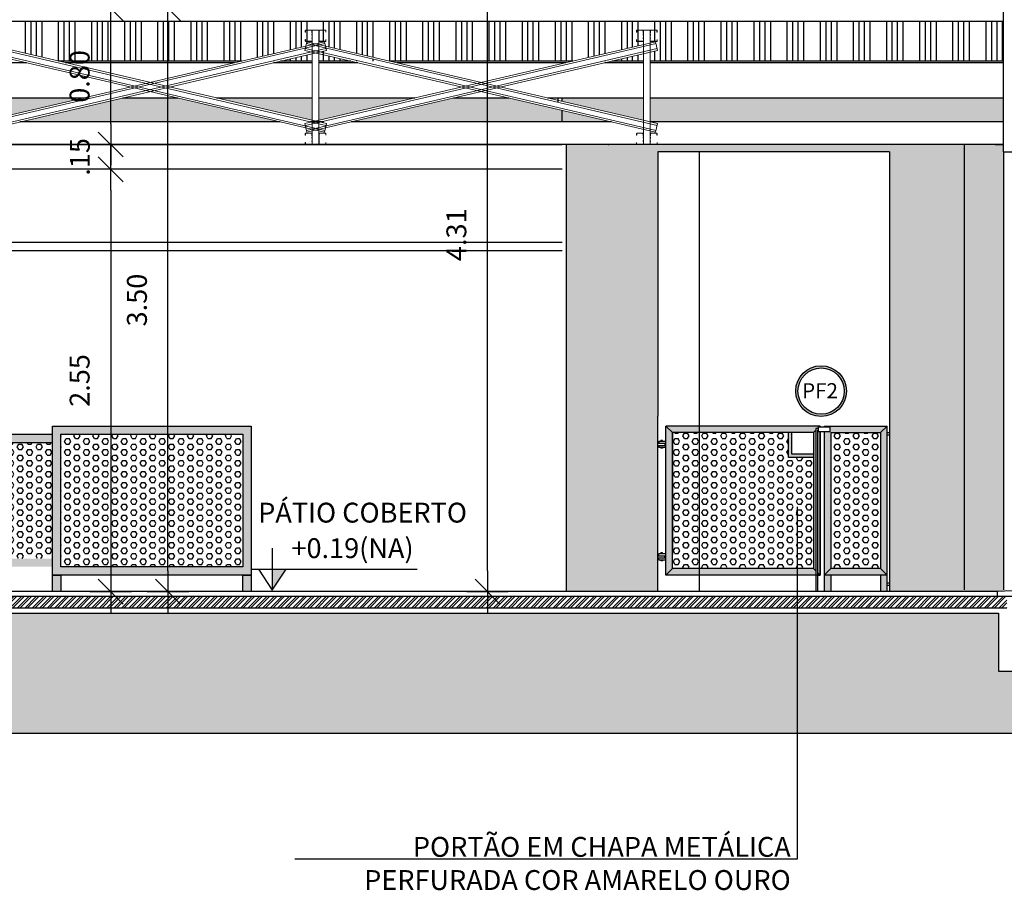
# Model space of a CAD drawing. Extents: x 139 to 437, y -632 to -553.
# Drawn here: x 406 to 412, y -566 to -561 of the extents above; entities that cross this region are included whole.
import ezdxf

# ---------------------------------------------------------------- set-up
doc = ezdxf.new("R2010")
doc.units = 0
doc.header["$LTSCALE"] = 0.2
doc.layers.get('0').update_dxf_attribs({"color": 6, "linetype": 'CONTINUOUS'})
doc.layers.get('DEFPOINTS').update_dxf_attribs({"linetype": 'CONTINUOUS'})
for name, color, linetype in [('01', 1, 'CONTINUOUS'), ('02', 2, 'CONTINUOUS'), ('ALVC', 5, 'CONTINUOUS'), ('AR-CORTE', 1, 'CONTINUOUS'), ('AR-ESQ', 2, 'CONTINUOUS'), ('AR-HATCH', 254, 'CONTINUOUS'), ('AR-PIS', 1, 'CONTINUOUS'), ('ARQ-ALV-CORTE', 5, 'CONTINUOUS'), ('ARQ-CTA-1_075', 1, 'CONTINUOUS'), ('ARQ-ESQ-VISTA2', 1, 'CONTINUOUS'), ('ARQ-HTC', 9, 'CONTINUOUS'), ('ARQ-REV-CORTE', 30, 'CONTINUOUS'), ('ARQ-SMB-1_050', 1, 'CONTINUOUS'), ('ARQ-SMB-1_100', 1, 'CONTINUOUS'), ('ARQ-TLH-VISTA2', 1, 'CONTINUOUS'), ('ARQ-TXT-1_050', 2, 'CONTINUOUS'), ('ARQ-TXT-1_100', 2, 'CONTINUOUS'), ('PRES-AMA', 40, 'CONTINUOUS'), ('VISTA2', 252, 'CONTINUOUS')]:
    doc.layers.add(name, color=color, linetype=linetype)
for name, color, linetype, lineweight in [('LSF-BANZO SUPERIOR', 9, 'CONTINUOUS', 13), ('LSF-CONTRAVENTO', 10, 'CONTINUOUS', 13), ('LSF-MONTANTE', 9, 'CONTINUOUS', 13)]:
    doc.layers.add(name, color=color, linetype=linetype, lineweight=lineweight)
doc.styles.add('A16-E50', font='arial.ttf', dxfattribs={"height": 0.08})
doc.styles.add('ESC-50-A20', font='arial.ttf', dxfattribs={"height": 0.1})
doc.styles.add('FNDE Text Cota 0075', font='verdana.ttf', dxfattribs={"height": 0.12})
doc.styles.add('FNDE Texto Cota 0025', font='verdana.ttf', dxfattribs={"height": 0.04})
doc.dimstyles.new('FNDE 1-0025', dxfattribs={"dimscale": 5, "dimtxt": 0.04, "dimasz": 0.01, "dimexe": 0.15, "dimexo": 0.15, "dimgap": 0.005, "dimtad": 1, "dimzin": 1, "dimdsep": 46, "dimtxsty": 'FNDE Texto Cota 0025', "dimblk": 'tic', "dimcen": 0.015, "dimdle": 0.15, "dimse1": 1, "dimse2": 1, "dimclrd": 251, "dimclre": 251, "dimclrt": 256, "dimaunit": 1, "dimadec": 3, "dimazin": 0, "dimtfac": 1, "dimtix": 1, "dimtmove": 2, "dimatfit": 3, "dimfxl": 0.15, "dimtvp": 1, "dimtolj": 1, "dimtzin": 0, "dimarcsym": 0})
doc.dimstyles.new('FNDE 1-075', dxfattribs={"dimscale": 2.5, "dimtxt": 0.12, "dimasz": 0.05, "dimexe": 0.15, "dimexo": 0.15, "dimgap": 0.05, "dimtad": 1, "dimzin": 4, "dimdsep": 46, "dimtxsty": 'FNDE Text Cota 0075', "dimblk": 'tic', "dimcen": 0.15, "dimdle": 0.15, "dimse1": 1, "dimse2": 1, "dimclrd": 251, "dimclre": 251, "dimclrt": 256, "dimaunit": 1, "dimadec": 3, "dimazin": 0, "dimtfac": 1, "dimtix": 1, "dimtmove": 2, "dimatfit": 3, "dimldrblk": 'tic', "dimfxl": 0.15, "dimtvp": 1, "dimtolj": 1, "dimtzin": 0, "dimarcsym": 0})
pattern_1 = [(0, (-0.095236, 0), (0, 0.0329955679), [0.01905, -0.0381]), (120, (-0.095236, 0), (-0.028575, -0.016497784), [0.01905, -0.0381]), (60, (-0.076186, 0), (-0.028575, 0.016497784), [0.01905, -0.0381])]

# ---------------------------------------------------------------- blocks, each defined once
blk = doc.blocks.new('tic')
at = {"color": 251}
for p, q in [((0, -1), (0, 1)), ((-1, 0), (1, 0))]:
    blk.add_line(p, q, dxfattribs=at)
blk.add_line((-0.6, -0.6), (0.6, 0.6))
blk = doc.blocks.new('*D49')
at = {"layer": 'ARQ-CTA-1_075', "color": 251, "lineweight": -2, "ltscale": 10, "transparency": 16777216}
blk.add_line((412.6441, -564.386), (412.6441, -561.986), dxfattribs=at)
at = {"layer": 'DEFPOINTS', "color": 0, "ltscale": 10, "transparency": 16777216}
for p in [(411.3034, -561.861), (412.6441, -561.861), (412.1237, -564.511)]:
    blk.add_point(p, dxfattribs=at)
at = {"layer": 'ARQ-CTA-1_075', "color": 251, "lineweight": -2, "ltscale": 10, "transparency": 16777216, "xscale": 0.125, "yscale": 0.125, "zscale": 0.125}
for p, rotation in [((412.6441, -561.861), 90), ((412.6441, -564.511), 270)]:
    blk.add_blockref('tic', p, dxfattribs=dict(at, rotation=rotation))
at = {"layer": 'ARQ-CTA-1_075', "ltscale": 10, "transparency": 16777216, "insert": (412.4566, -563.186), "char_height": 0.12, "attachment_point": 5, "rotation": 90, "style": 'FNDE Text Cota 0075'}
blk.add_mtext('\\A1;2.70', dxfattribs=at)
blk = doc.blocks.new('FNDE-Nível Corte-1_050')
blk.add_hatch(color=251).paths.add_polyline_path([(140.6568, -0.1868), (140.7408, -0.1868), (140.6568, -0.3128)])
at = {"color": 251}
for p, q in [((140.6568, -0.0608), (140.6568, -0.3128)), ((140.5308, -0.1868), (141.5308, -0.1868))]:
    blk.add_line(p, q, dxfattribs=at)
blk.add_lwpolyline([(140.5728, -0.1868), (140.6568, -0.3128), (140.7408, -0.1868)], dxfattribs=at)
blk = doc.blocks.new('*D467')
at = {"layer": 'ARQ-CTA-1_075', "color": 251, "lineweight": -2, "transparency": 16777216}
blk.add_line((406.6063, -562.096), (406.6063, -564.396), dxfattribs=at)
at = {"layer": 'DEFPOINTS', "color": 0, "transparency": 16777216}
for p in [(406.8956, -561.971), (406.6063, -564.521), (406.8956, -564.521)]:
    blk.add_point(p, dxfattribs=at)
at = {"layer": 'ARQ-CTA-1_075', "color": 251, "lineweight": -2, "transparency": 16777216, "xscale": 0.125, "yscale": 0.125, "zscale": 0.125}
for p, rotation in [((406.6063, -561.971), 90), ((406.6063, -564.521), 270)]:
    blk.add_blockref('tic', p, dxfattribs=dict(at, rotation=rotation))
at = {"layer": 'ARQ-CTA-1_075', "transparency": 16777216, "insert": (406.4188, -563.246), "char_height": 0.12, "attachment_point": 5, "rotation": 90, "style": 'FNDE Text Cota 0075'}
blk.add_mtext('\\A1;2.55', dxfattribs=at)
blk = doc.blocks.new('*D530')
at = {"layer": 'ARQ-CTA-1_075', "color": 251, "lineweight": -2, "transparency": 16777216}
blk.add_line((406.6063, -561.696), (406.6063, -561.125), dxfattribs=at)
at = {"layer": 'DEFPOINTS', "color": 0, "transparency": 16777216}
for p in [(406.5398, -561), (406.6063, -561), (406.6063, -561.821)]:
    blk.add_point(p, dxfattribs=at)
at = {"layer": 'ARQ-CTA-1_075', "color": 251, "lineweight": -2, "transparency": 16777216, "xscale": 0.125, "yscale": 0.125, "zscale": 0.125}
for p, rotation in [((406.6063, -561), 90), ((406.6063, -561.821), 270)]:
    blk.add_blockref('tic', p, dxfattribs=dict(at, rotation=rotation))
at = {"layer": 'ARQ-CTA-1_075', "transparency": 16777216, "insert": (406.4186, -561.4105), "char_height": 0.12, "attachment_point": 5, "rotation": 90, "style": 'FNDE Text Cota 0075'}
blk.add_mtext('\\A1;0.80', dxfattribs=at)
blk = doc.blocks.new('*D531')
at = {"layer": 'ARQ-CTA-1_075', "color": 251, "lineweight": -2, "transparency": 16777216}
blk.add_line((406.9523, -564.396), (406.9523, -561.125), dxfattribs=at)
at = {"layer": 'DEFPOINTS', "color": 0, "transparency": 16777216}
for p in [(406.6063, -561), (406.9523, -561), (406.6063, -564.521)]:
    blk.add_point(p, dxfattribs=at)
at = {"layer": 'ARQ-CTA-1_075', "color": 251, "lineweight": -2, "transparency": 16777216, "xscale": 0.125, "yscale": 0.125, "zscale": 0.125}
for p, rotation in [((406.9523, -561), 90), ((406.9523, -564.521), 270)]:
    blk.add_blockref('tic', p, dxfattribs=dict(at, rotation=rotation))
at = {"layer": 'ARQ-CTA-1_075', "transparency": 16777216, "insert": (406.7648, -562.7605), "char_height": 0.12, "attachment_point": 5, "rotation": 90, "style": 'FNDE Text Cota 0075'}
blk.add_mtext('\\A1;3.50', dxfattribs=at)
blk = doc.blocks.new('*D549')
at = {"layer": 'ARQ-CTA-1_075', "color": 251, "lineweight": -2, "transparency": 16777216}
for p, q in [((406.6063, -561.696), (406.6063, -561.571)), ((406.6063, -561.971), (406.6063, -561.821)), ((406.6063, -562.096), (406.6063, -562.221))]:
    blk.add_line(p, q, dxfattribs=at)
at = {"layer": 'DEFPOINTS', "color": 0, "transparency": 16777216}
for p in [(406.6063, -561.821), (406.6063, -561.821), (406.6063, -561.971)]:
    blk.add_point(p, dxfattribs=at)
at = {"layer": 'ARQ-CTA-1_075', "color": 251, "lineweight": -2, "transparency": 16777216, "xscale": 0.125, "yscale": 0.125, "zscale": 0.125}
for p, rotation in [((406.6063, -561.821), 270), ((406.6063, -561.971), 90)]:
    blk.add_blockref('tic', p, dxfattribs=dict(at, rotation=rotation))
at = {"layer": 'ARQ-CTA-1_075', "transparency": 16777216, "insert": (406.4199, -561.896), "char_height": 0.12, "attachment_point": 5, "rotation": 90, "style": 'FNDE Text Cota 0075'}
blk.add_mtext('\\A1;.15', dxfattribs=at)
blk = doc.blocks.new('*D581')
at = {"layer": 'ARQ-CTA-1_075', "color": 251, "lineweight": -2, "transparency": 16777216}
blk.add_line((408.8811, -564.396), (408.8811, -560.3361), dxfattribs=at)
at = {"layer": 'DEFPOINTS', "color": 0, "transparency": 16777216}
for p in [(408.8811, -560.2111), (409.3293, -560.2111), (409.3318, -564.521)]:
    blk.add_point(p, dxfattribs=at)
at = {"layer": 'ARQ-CTA-1_075', "color": 251, "lineweight": -2, "transparency": 16777216, "xscale": 0.125, "yscale": 0.125, "zscale": 0.125}
for p, rotation in [((408.8811, -560.2111), 90), ((408.8811, -564.521), 270)]:
    blk.add_blockref('tic', p, dxfattribs=dict(at, rotation=rotation))
at = {"layer": 'ARQ-CTA-1_075', "transparency": 16777216, "insert": (408.6936, -562.366), "char_height": 0.12, "attachment_point": 5, "rotation": 90, "style": 'FNDE Text Cota 0075'}
blk.add_mtext('\\A1;4.31', dxfattribs=at)

msp = doc.modelspace()

# ---------------------------------------------------------------- hatches: boundary and pattern name
at = {"layer": 'AR-HATCH'}
h = msp.add_hatch(color=256, dxfattribs=at)
h.dxf.hatch_style = 1
h.paths.add_polyline_path([(409.8634, -561.5406), (411.9969, -561.5406), (411.9969, -561.6852), (409.8636, -561.6852), (409.8634, -561.6851)])
h.paths.add_polyline_path([(409.3318, -561.561), (409.3318, -561.5406), (409.8234, -561.5406), (409.8234, -561.6758)])
h.paths.add_polyline_path([(409.3318, -561.6158), (409.6288, -561.6852), (409.3318, -561.6852)])
h = msp.add_hatch(color=256, dxfattribs=at)
h.dxf.hatch_style = 1
h.paths.add_polyline_path([(411.9969, -561.821), (411.9469, -561.821), (409.6624, -561.821), (409.6624, -561.751), (409.6624, -561.821), (409.5624, -561.821), (409.5624, -561.751), (409.5624, -561.821), (409.3593, -561.821), (409.3593, -564.521), (411.9593, -564.521), (411.9968, -564.519)])
h.paths.add_polyline_path([(411.3093, -563.461), (411.3093, -564.521), (409.9093, -564.521), (409.9093, -563.461), (409.9093, -561.866), (411.3093, -561.866)], flags=16)
at = {"layer": 'AR-PIS', "ltscale": 10}
h = msp.add_hatch(color=251, dxfattribs=at)
h.dxf.hatch_style = 1
h.paths.add_polyline_path([(406.2549, -563.571), (405.9299, -563.571), (405.9299, -563.621), (406.2549, -563.621)])
h.paths.add_polyline_path([(406.2549, -564.321), (405.9299, -564.321), (405.9299, -564.371), (406.2549, -564.371)])
at = {"layer": 'ARQ-HTC'}
h = msp.add_hatch(dxfattribs=at)
h.set_pattern_fill('STEEL', color=256, scale=0.01, style=0)
h.set_pattern_definition([(45, (129.631473, 21.865547), (-0.0224506403, 0.0224506403), []), (45, (129.631473, 21.881422), (-0.0224506403, 0.0224506403), [])])
h.paths.add_polyline_path([(397.6873, -564.5507), (397.6873, -564.6207), (412.0173, -564.6207), (412.0173, -564.5507), (412.1473, -564.5507), (412.1473, -564.6207), (418.1694, -564.6207), (418.1694, -564.621), (418.2994, -564.621), (418.2994, -564.6207), (420.8192, -564.6207), (420.8192, -564.5707), (420.8219, -564.5707), (420.8219, -564.5507), (388.8673, -564.5507), (388.8673, -564.5707), (388.8673, -564.6207), (391.3874, -564.6207), (391.5174, -564.6207), (397.5573, -564.6207), (397.5573, -564.5507)])
h = msp.add_hatch(dxfattribs=at)
h.set_pattern_fill('EARTH', color=256, scale=0.02, angle=45, style=0)
h.paths.add_polyline_path([(436.9124, -564.861), (435.3937, -564.8607), (431.9422, -564.6957), (427.1332, -564.6957), (427.1332, -565.001), (426.9315, -565.001), (426.9315, -564.651), (425.4332, -564.651), (425.4332, -565.001), (425.2315, -565.001), (425.2315, -564.651), (420.9769, -564.651), (420.9769, -565.001), (420.7973, -565.001), (420.7973, -564.651), (418.3394, -564.651), (412.1769, -564.651), (412.1769, -565.001), (411.9669, -565.001), (411.9669, -564.651), (397.7198, -564.651), (397.7198, -565.001), (397.5098, -565.001), (397.5098, -564.651), (391.5574, -564.651), (388.9073, -564.651), (388.9073, -565.001), (388.6973, -565.001), (388.6973, -564.651), (382.7574, -564.651), (382.7574, -565.001), (382.5474, -565.001), (382.5474, -564.651), (376.9125, -564.651), (376.9125, -565.3782), (436.9125, -565.3782)])
at = {"layer": 'ARQ-SMB-1_100'}
h = msp.add_hatch(color=252, dxfattribs=at)
edge = h.paths.add_edge_path()
edge.add_arc((410.8957, -563.3102), 0.1531, 0, 360)
edge = h.paths.add_edge_path(flags=17)
edge.add_arc((410.8957, -563.3102), 0.1397, 0, 360)
at = {"layer": 'PRES-AMA', "ltscale": 10}
h = msp.add_hatch(dxfattribs=at)
h.set_pattern_fill('HEX', color=160, scale=0.006)
h.paths.add_polyline_path([(409.3318, -561.6156), (409.0108, -561.5406), (408.677, -561.5406), (408.058, -561.6852), (409.3318, -561.6852)])
h.paths.add_polyline_path([(408.4423, -561.5406), (407.8634, -561.5406), (407.8634, -561.6758)])
h.paths.add_polyline_path([(407.8234, -561.5406), (407.2455, -561.5406), (407.8234, -561.6755)])
h.paths.add_polyline_path([(407.0108, -561.5406), (406.677, -561.5406), (406.058, -561.6852), (407.6298, -561.6852)])
h.paths.add_polyline_path([(406.4423, -561.5406), (405.8634, -561.5406), (405.8634, -561.6758)])
h.paths.add_polyline_path([(405.8234, -561.5406), (405.2455, -561.5406), (405.8234, -561.6755)])
at = {"layer": 'PRES-AMA'}
h = msp.add_hatch(color=256, dxfattribs=at)
h.dxf.hatch_style = 1
h.paths.add_polyline_path([(406.2549, -563.521), (407.4549, -563.521), (407.4549, -564.421), (406.2549, -564.421)])
h.paths.add_polyline_path([(406.305, -563.571), (407.4049, -563.571), (407.4049, -564.371), (406.305, -564.371)], flags=16)
h = msp.add_hatch(color=256, dxfattribs=at)
h.dxf.hatch_style = 1
h.paths.add_polyline_path([(410.8792, -563.5355), (410.8792, -563.5255), (410.8892, -563.5255), (410.8892, -563.521), (409.9591, -563.521), (409.9591, -564.421), (410.8642, -564.421), (410.8642, -564.396), (410.8492, -564.381), (409.9991, -564.381), (409.9991, -563.561), (410.8492, -563.561), (410.8492, -564.381), (410.8642, -564.396), (410.8642, -563.5355)])
h = msp.add_hatch(color=256, dxfattribs=at)
h.dxf.hatch_style = 1
h.paths.add_polyline_path([(410.9492, -563.5255), (410.9142, -563.5255), (410.9142, -563.521), (411.2943, -563.521), (411.2943, -564.521), (411.2543, -564.521), (411.2543, -564.421), (410.9542, -564.421), (410.9542, -564.521), (410.9142, -564.521), (410.9142, -563.5555), (410.9492, -563.5555)])
h.paths.add_polyline_path([(411.2543, -563.561), (410.9542, -563.561), (410.9542, -564.381), (411.2543, -564.381)], flags=16)
at = {"layer": 'PRES-AMA', "ltscale": 10}
h = msp.add_hatch(dxfattribs=at)
h.set_pattern_fill('HEX', color=256, scale=0.006)
h.paths.add_polyline_path([(406.305, -563.571), (407.4049, -563.571), (407.4049, -564.371), (406.305, -564.371)])
h = msp.add_hatch(dxfattribs=at)
h.set_pattern_fill('HEX', color=256, scale=0.006)
h.set_pattern_definition(pattern_1)
h.paths.add_polyline_path([(410.6992, -563.711), (410.8492, -563.711), (410.8492, -564.381), (409.9991, -564.381), (409.9991, -563.561), (410.6992, -563.561)])
at = {"layer": 'PRES-AMA'}
h = msp.add_hatch(color=256, dxfattribs=at)
h.dxf.hatch_style = 1
h.paths.add_polyline_path([(410.6992, -563.711), (410.8492, -563.711), (410.8492, -563.691), (410.7192, -563.691), (410.7192, -563.561), (410.6992, -563.561)])
h = msp.add_hatch(color=256, dxfattribs=at)
h.dxf.hatch_style = 1
h.paths.add_polyline_path([(410.8892, -563.5555), (410.8792, -563.5555), (410.8792, -563.5455), (410.8742, -563.5455), (410.8742, -564.421), (410.8892, -564.421)])
at = {"layer": 'PRES-AMA', "ltscale": 10}
h = msp.add_hatch(dxfattribs=at)
h.set_pattern_fill('HEX', color=256, scale=0.006)
h.set_pattern_definition(pattern_1)
h.paths.add_polyline_path([(411.2543, -563.561), (410.9542, -563.561), (410.9542, -564.381), (411.2543, -564.381)])
h = msp.add_hatch(dxfattribs=at)
h.set_pattern_fill('HEX', color=251, scale=0.006)
h.paths.add_polyline_path([(405.9299, -563.621), (406.2549, -563.621), (406.2575, -564.321), (405.9325, -564.321)])
at = {"layer": 'PRES-AMA'}
h = msp.add_hatch(color=256, dxfattribs=at)
h.dxf.hatch_style = 1
h.paths.add_polyline_path([(406.3049, -564.421), (406.2549, -564.421), (406.2549, -564.5208), (406.3049, -564.5208)])
h = msp.add_hatch(color=256, dxfattribs=at)
h.dxf.hatch_style = 1
h.paths.add_polyline_path([(407.4549, -564.421), (407.4049, -564.421), (407.4049, -564.5208), (407.4549, -564.5208)])

# ---------------------------------------------------------------- linework, layer by layer
at = {"color": 1}
for q in [(411.9969, -560.2711), (412.1469, -561.866)]:
    msp.add_line((411.9969, -561.866), q, dxfattribs=at)
at = {"color": 11}
for p, q in [((409.9991, -563.561), (409.9991, -564.296)), ((410.8492, -563.561), (410.8492, -564.321))]:
    msp.add_line(p, q, dxfattribs=at)
at = {"layer": '01'}
msp.add_line((410.1595, -561.866), (410.1595, -564.521), dxfattribs=at)
at = {"layer": '02'}
for p, q in [((409.3593, -564.521), (409.3593, -561.821)), ((411.3093, -561.866), (409.9093, -561.866)), ((409.9093, -561.866), (409.9093, -563.461)), ((411.3093, -561.866), (411.3093, -563.461)), ((411.9469, -561.821), (411.9969, -561.821))]:
    msp.add_line(p, q, dxfattribs=at)
at = {"layer": '02', "color": 3}
for p, q in [((411.7593, -561.821), (411.7593, -564.511)), ((411.9969, -561.866), (411.9969, -564.511))]:
    msp.add_line(p, q, dxfattribs=at)
at = {"layer": '02'}
msp.add_lwpolyline([(411.3093, -563.461), (411.3093, -564.521), (409.9091, -564.521), (409.9091, -563.461)], dxfattribs=at)
at = {"layer": 'ALVC'}
msp.add_line((420.8219, -564.5507), (388.8523, -564.5507), dxfattribs=at)
at = {"layer": 'AR-CORTE'}
for p, q in [((410.8642, -563.5355), (410.8642, -564.521)), ((410.8742, -563.5455), (410.8742, -564.521))]:
    msp.add_line(p, q, dxfattribs=at)
msp.add_lwpolyline([(410.8892, -563.5555), (410.8792, -563.5555), (410.8792, -563.5455), (410.8742, -563.5455), (410.8742, -564.421), (410.8892, -564.421), (410.8892, -563.5555)], dxfattribs=at)
at = {"layer": 'AR-ESQ'}
for p, q in [((411.9593, -564.521), (391.5274, -564.521)), ((412.1469, -564.511), (411.9593, -564.521)), ((411.9593, -564.521), (411.9593, -564.5507))]:
    msp.add_line(p, q, dxfattribs=at)
at = {"layer": 'AR-HATCH'}
for points in [[(376.9125, -564.651), (382.5474, -564.651), (382.5474, -565.001), (382.7574, -565.001), (382.7574, -564.651), (388.6973, -564.651), (388.6973, -565.001), (388.9073, -565.001), (388.9073, -564.651), (391.5574, -564.651), (391.5574, -564.651), (391.5574, -564.651), (391.5574, -564.651), (397.5098, -564.651), (397.5098, -565.001), (397.7198, -565.001), (397.7198, -564.651), (411.9669, -564.651), (411.9669, -565.001), (412.1769, -565.001)], [(436.9124, -564.861), (436.9125, -565.3782), (376.9125, -565.3782), (376.9125, -564.651)]]:
    msp.add_lwpolyline(points, dxfattribs=at)
at = {"layer": 'AR-PIS', "color": 251, "ltscale": 10}
for p, q in [((405.9615, -562.411), (409.332, -562.411)), ((405.9615, -562.461), (409.332, -562.461))]:
    msp.add_line(p, q, dxfattribs=at)
for points in [[(409.308, -561.5672), (409.308, -561.5406)], [(405.9299, -563.571), (406.2549, -563.571)], [(405.9299, -563.621), (406.2549, -563.621)]]:
    msp.add_lwpolyline(points, dxfattribs=at)
for points in [[(406.2549, -563.521), (407.4549, -563.521), (407.4549, -564.421), (406.2549, -564.421)], [(406.3049, -563.571), (407.4049, -563.571), (407.4049, -564.371), (406.3049, -564.371)], [(406.2549, -564.421), (406.3049, -564.421), (406.3049, -564.5208), (406.2549, -564.5208)], [(407.4049, -564.421), (407.4549, -564.421), (407.4549, -564.5208), (407.4049, -564.5208)]]:
    msp.add_lwpolyline(points, close=True, dxfattribs=at)
at = {"layer": 'ARQ-ALV-CORTE'}
msp.add_line((412.0173, -564.621), (397.6873, -564.621), dxfattribs=at)
at = {"layer": 'ARQ-CTA-1_075'}
for p, q in [((397.6898, -561.0774), (411.9969, -561.0774)), ((406.0986, -561.3275, 0), (405.5892, -561.3275, 0)), ((407.3972, -561.3175, 0), (406.2906, -561.3175, 0)), ((407.3544, -561.3275, 0), (406.3334, -561.3275, 0)), ((407.8234, -561.3275, 0), (407.5892, -561.3275, 0)), ((407.8234, -561.3175, 0), (407.632, -561.3175, 0)), ((408.0558, -561.3175, 0), (407.8634, -561.3175, 0)), ((408.0986, -561.3275, 0), (407.8634, -561.3275, 0)), ((409.3972, -561.3175, 0), (408.2906, -561.3175, 0)), ((409.3544, -561.3275, 0), (408.3334, -561.3275, 0)), ((409.8234, -561.3275, 0), (409.5892, -561.3275, 0)), ((409.8234, -561.3175, 0), (409.632, -561.3175, 0)), ((411.9969, -561.3175, 0), (409.8634, -561.3175, 0)), ((411.9969, -561.3275, 0), (409.8634, -561.3275, 0)), ((406.4423, -561.5406), (405.8634, -561.5406)), ((407.0108, -561.5406), (406.677, -561.5406)), ((407.8234, -561.5406), (407.2455, -561.5406)), ((408.4423, -561.5406), (407.8634, -561.5406)), ((409.0108, -561.5406), (408.677, -561.5406)), ((409.8234, -561.5406), (409.2455, -561.5406)), ((409.3318, -561.561), (409.3318, -561.5406)), ((411.9969, -561.5406), (409.8634, -561.5406)), ((409.3318, -561.6852), (409.3318, -561.6158)), ((407.6298, -561.6852), (406.058, -561.6852)), ((407.8923, -561.6852), (407.8132, -561.6852)), ((409.6298, -561.6852), (408.058, -561.6852)), ((411.9969, -561.6852), (409.8646, -561.6852)), ((411.9969, -561.821), (397.6898, -561.821)), ((409.3318, -561.821), (400.3549, -561.821)), ((409.3318, -561.971), (400.3549, -561.971))]:
    msp.add_line(p, q, dxfattribs=at)
at = {"layer": 'ARQ-ESQ-VISTA2'}
for p, q in [((409.9591, -564.421), (409.9591, -563.521)), ((410.8892, -563.521), (409.9591, -563.521)), ((409.9591, -563.521), (409.9991, -563.561)), ((410.8792, -563.531), (410.8747, -563.5355)), ((410.8892, -563.521), (410.8847, -563.5255)), ((410.8892, -563.521), (410.8892, -563.5255)), ((410.9142, -563.521), (411.2943, -563.521)), ((410.9142, -563.521), (410.9142, -563.5255)), ((411.2543, -563.561), (411.2943, -563.521)), ((411.2943, -564.521), (411.2943, -563.521)), ((409.9991, -564.381), (409.9991, -563.561)), ((410.8492, -563.561), (409.9991, -563.561)), ((410.8642, -563.546), (410.8492, -563.561)), ((410.8492, -563.561), (410.8492, -564.381)), ((410.8792, -563.5355), (410.8642, -563.5355)), ((410.8792, -563.5455), (410.8742, -563.5455)), ((410.8892, -563.5555), (410.8892, -564.421)), ((410.9142, -563.5555), (410.9142, -564.521)), ((410.9542, -563.561), (411.2543, -563.561)), ((410.9542, -563.561), (410.9542, -564.381)), ((411.2543, -563.561), (411.2543, -564.381)), ((411.2943, -563.561), (411.3093, -563.561)), ((411.2943, -563.5735), (411.3093, -563.5735)), ((409.9091, -563.6254), (409.9591, -563.6254)), ((409.9091, -563.6379), (409.9591, -563.6379)), ((409.9163, -563.6129), (409.9591, -563.6129)), ((409.9163, -563.6129), (409.9163, -563.6254)), ((409.9163, -563.6379), (409.9163, -563.6504)), ((409.9591, -563.6504), (409.9163, -563.6504)), ((409.9286, -563.6129), (409.9286, -563.6077)), ((409.9389, -563.6077), (409.9286, -563.6077)), ((409.9286, -563.6504), (409.9286, -563.6556)), ((409.9389, -563.6129), (409.9389, -563.6077)), ((409.9389, -563.6504), (409.9389, -563.6556)), ((409.9513, -563.6254), (409.9513, -563.6379)), ((409.9389, -563.6556), (409.9286, -563.6556)), ((409.9091, -564.3042), (409.9591, -564.3042)), ((409.9591, -564.2917), (409.9163, -564.2917)), ((409.9163, -564.3042), (409.9163, -564.2917)), ((409.9286, -564.2917), (409.9286, -564.2865)), ((409.9389, -564.2865), (409.9286, -564.2865)), ((409.9389, -564.2917), (409.9389, -564.2865)), ((409.9513, -564.3167), (409.9513, -564.3042)), ((409.9091, -564.3167), (409.9591, -564.3167)), ((409.9163, -564.3292), (409.9163, -564.3167)), ((409.9163, -564.3292), (409.9591, -564.3292)), ((409.9286, -564.3292), (409.9286, -564.3343)), ((409.9389, -564.3343), (409.9286, -564.3343)), ((409.9389, -564.3292), (409.9389, -564.3343)), ((409.9591, -564.421), (409.9991, -564.381)), ((410.8892, -564.421), (409.9591, -564.421)), ((410.8492, -564.381), (409.9991, -564.381)), ((410.8492, -564.381), (409.9991, -564.381)), ((410.8492, -564.381), (410.8642, -564.396)), ((410.8742, -564.406), (410.8892, -564.421)), ((410.9542, -564.381), (410.9142, -564.421)), ((411.2943, -564.421), (410.9142, -564.421)), ((411.2543, -564.381), (410.9542, -564.381)), ((410.9542, -564.421), (410.9542, -564.521)), ((411.2543, -564.381), (411.2943, -564.421)), ((411.2543, -564.421), (411.2543, -564.521)), ((411.2943, -564.4685), (411.3093, -564.4685)), ((411.2943, -564.481), (411.3093, -564.481))]:
    msp.add_line(p, q, dxfattribs=at)
msp.add_lwpolyline([(410.8792, -563.5255), (410.9492, -563.5255), (410.9492, -563.5555), (410.8792, -563.5555)], close=True, dxfattribs=at)
for points in [[(410.8492, -563.711), (410.6992, -563.711), (410.6992, -563.561)], [(410.8492, -563.691), (410.7192, -563.691), (410.7192, -563.561)]]:
    msp.add_lwpolyline(points, dxfattribs=at)
at = {"layer": 'ARQ-REV-CORTE'}
msp.add_point((409.6124, -561.821), dxfattribs=at)
at = {"layer": 'ARQ-SMB-1_100', "color": 252}
for radius in [0.1531, 0.1397]:
    msp.add_circle((410.8957, -563.3102), radius, dxfattribs=at)
at = {"layer": 'ARQ-TLH-VISTA2'}
msp.add_line((400.3549, -561.821), (409.3318, -561.821), dxfattribs=at)
at = {"layer": 'LSF-BANZO SUPERIOR'}
for points in [[(407.7815, -561.1427), (407.7815, -561.134, -0.414214), (407.7844, -561.131), (407.818, -561.131, -0.414214), (407.8216, -561.1346), (407.8216, -561.1429, 0.159953), (407.8224, -561.1452, -0.159953), (407.8234, -561.1483), (407.8234, -561.1543, -0.214158), (407.8226, -561.156, 0.448904), (407.8226, -561.1605, -0.214158), (407.8234, -561.1621), (407.8234, -561.1754, -0.214158), (407.8226, -561.177, 0.448904), (407.8226, -561.1815, -0.214158), (407.8234, -561.1832), (407.8234, -561.1961, -0.414214), (407.8204, -561.199), (407.7838, -561.199, -0.414214), (407.7809, -561.1961), (407.7809, -561.187), (407.7817, -561.187), (407.7817, -561.1961, 0.414214), (407.7838, -561.1982), (407.8204, -561.1982, 0.414214), (407.8226, -561.1961), (407.8226, -561.1832, 0.214158), (407.8221, -561.1821, -0.448904), (407.8221, -561.1764, 0.214158), (407.8226, -561.1754), (407.8226, -561.1621, 0.214158), (407.8221, -561.1611, -0.448904), (407.8221, -561.1554, 0.214158), (407.8226, -561.1543), (407.8226, -561.1483, 0.172707), (407.8216, -561.1455, -0.173127), (407.8208, -561.1433), (407.8208, -561.1346, 0.414214), (407.818, -561.1318), (407.7844, -561.1318, 0.414214), (407.7823, -561.134), (407.7823, -561.143), (407.7815, -561.143), (407.7815, -561.1346)], [(407.9053, -561.1427), (407.9053, -561.134, 0.414214), (407.9023, -561.131), (407.8688, -561.131, 0.414214), (407.8652, -561.1346), (407.8652, -561.1429, -0.159953), (407.8644, -561.1452, 0.159953), (407.8634, -561.1483), (407.8634, -561.1543, 0.214158), (407.8641, -561.156, -0.448904), (407.8641, -561.1605, 0.214158), (407.8634, -561.1621), (407.8634, -561.1754, 0.214158), (407.8641, -561.177, -0.448904), (407.8641, -561.1815, 0.214158), (407.8634, -561.1832), (407.8634, -561.1961, 0.414214), (407.8663, -561.199), (407.9029, -561.199, 0.414214), (407.9059, -561.1961), (407.9059, -561.187), (407.9051, -561.187), (407.9051, -561.1961, -0.414214), (407.9029, -561.1982), (407.8663, -561.1982, -0.414214), (407.8642, -561.1961), (407.8642, -561.1832, -0.214158), (407.8646, -561.1821, 0.448904), (407.8646, -561.1764, -0.214158), (407.8642, -561.1754), (407.8642, -561.1621, -0.214158), (407.8646, -561.1611, 0.448904), (407.8646, -561.1554, -0.214158), (407.8642, -561.1543), (407.8642, -561.1483, -0.172707), (407.8652, -561.1455, 0.173127), (407.866, -561.1433), (407.866, -561.1346, -0.414214), (407.8688, -561.1318), (407.9023, -561.1318, -0.414214), (407.9045, -561.134), (407.9045, -561.143), (407.9053, -561.143), (407.9053, -561.1346)], [(409.7815, -561.1427), (409.7815, -561.134, -0.414214), (409.7844, -561.131), (409.818, -561.131, -0.414214), (409.8216, -561.1346), (409.8216, -561.1429, 0.159953), (409.8224, -561.1452, -0.159953), (409.8234, -561.1483), (409.8234, -561.1543, -0.214158), (409.8226, -561.156, 0.448904), (409.8226, -561.1605, -0.214158), (409.8234, -561.1621), (409.8234, -561.1754, -0.214158), (409.8226, -561.177, 0.448904), (409.8226, -561.1815, -0.214158), (409.8234, -561.1832), (409.8234, -561.1961, -0.414214), (409.8204, -561.199), (409.7838, -561.199, -0.414214), (409.7809, -561.1961), (409.7809, -561.187), (409.7817, -561.187), (409.7817, -561.1961, 0.414214), (409.7838, -561.1982), (409.8204, -561.1982, 0.414214), (409.8226, -561.1961), (409.8226, -561.1832, 0.214158), (409.8221, -561.1821, -0.448904), (409.8221, -561.1764, 0.214158), (409.8226, -561.1754), (409.8226, -561.1621, 0.214158), (409.8221, -561.1611, -0.448904), (409.8221, -561.1554, 0.214158), (409.8226, -561.1543), (409.8226, -561.1483, 0.172707), (409.8216, -561.1455, -0.173127), (409.8208, -561.1433), (409.8208, -561.1346, 0.414214), (409.818, -561.1318), (409.7844, -561.1318, 0.414214), (409.7823, -561.134), (409.7823, -561.143), (409.7815, -561.143), (409.7815, -561.1346)], [(409.9053, -561.1427), (409.9053, -561.134, 0.414214), (409.9023, -561.131), (409.8688, -561.131, 0.414214), (409.8652, -561.1346), (409.8652, -561.1429, -0.159953), (409.8644, -561.1452, 0.159953), (409.8634, -561.1483), (409.8634, -561.1543, 0.214158), (409.8641, -561.156, -0.448904), (409.8641, -561.1605, 0.214158), (409.8634, -561.1621), (409.8634, -561.1754, 0.214158), (409.8641, -561.177, -0.448904), (409.8641, -561.1815, 0.214158), (409.8634, -561.1832), (409.8634, -561.1961, 0.414214), (409.8663, -561.199), (409.9029, -561.199, 0.414214), (409.9059, -561.1961), (409.9059, -561.187), (409.9051, -561.187), (409.9051, -561.1961, -0.414214), (409.9029, -561.1982), (409.8663, -561.1982, -0.414214), (409.8642, -561.1961), (409.8642, -561.1832, -0.214158), (409.8646, -561.1821, 0.448904), (409.8646, -561.1764, -0.214158), (409.8642, -561.1754), (409.8642, -561.1621, -0.214158), (409.8646, -561.1611, 0.448904), (409.8646, -561.1554, -0.214158), (409.8642, -561.1543), (409.8642, -561.1483, -0.172707), (409.8652, -561.1455, 0.173127), (409.866, -561.1433), (409.866, -561.1346, -0.414214), (409.8688, -561.1318), (409.9023, -561.1318, -0.414214), (409.9045, -561.134), (409.9045, -561.143), (409.9053, -561.143), (409.9053, -561.1346)], [(407.7815, -561.7647), (407.7815, -561.756, -0.414214), (407.7844, -561.753), (407.818, -561.753, -0.414214), (407.8216, -561.7566), (407.8216, -561.7649, 0.159953), (407.8224, -561.7672, -0.159953), (407.8234, -561.7703), (407.8234, -561.7763, -0.214158), (407.8226, -561.778, 0.448904), (407.8226, -561.7825, -0.214158), (407.8234, -561.7841), (407.8234, -561.7974, -0.214158), (407.8226, -561.799, 0.448904), (407.8226, -561.8035, -0.214158), (407.8234, -561.8052), (407.8234, -561.8181, -0.414214), (407.8204, -561.821), (407.7838, -561.821, -0.414214), (407.7809, -561.8181), (407.7809, -561.809), (407.7817, -561.809), (407.7817, -561.8181, 0.414214), (407.7838, -561.8202), (407.8204, -561.8202, 0.414214), (407.8226, -561.8181), (407.8226, -561.8052, 0.214158), (407.8221, -561.8041, -0.448904), (407.8221, -561.7984, 0.214158), (407.8226, -561.7974), (407.8226, -561.7841, 0.214158), (407.8221, -561.7831, -0.448904), (407.8221, -561.7774, 0.214158), (407.8226, -561.7763), (407.8226, -561.7703, 0.172707), (407.8216, -561.7675, -0.173127), (407.8208, -561.7653), (407.8208, -561.7566, 0.414214), (407.818, -561.7538), (407.7844, -561.7538, 0.414214), (407.7823, -561.756), (407.7823, -561.765), (407.7815, -561.765), (407.7815, -561.7566)], [(407.9053, -561.7647), (407.9053, -561.756, 0.414214), (407.9023, -561.753), (407.8688, -561.753, 0.414214), (407.8652, -561.7566), (407.8652, -561.7649, -0.159953), (407.8644, -561.7672, 0.159953), (407.8634, -561.7703), (407.8634, -561.7763, 0.214158), (407.8641, -561.778, -0.448904), (407.8641, -561.7825, 0.214158), (407.8634, -561.7841), (407.8634, -561.7974, 0.214158), (407.8641, -561.799, -0.448904), (407.8641, -561.8035, 0.214158), (407.8634, -561.8052), (407.8634, -561.8181, 0.414214), (407.8663, -561.821), (407.9029, -561.821, 0.414214), (407.9059, -561.8181), (407.9059, -561.809), (407.9051, -561.809), (407.9051, -561.8181, -0.414214), (407.9029, -561.8202), (407.8663, -561.8202, -0.414214), (407.8642, -561.8181), (407.8642, -561.8052, -0.214158), (407.8646, -561.8041, 0.448904), (407.8646, -561.7984, -0.214158), (407.8642, -561.7974), (407.8642, -561.7841, -0.214158), (407.8646, -561.7831, 0.448904), (407.8646, -561.7774, -0.214158), (407.8642, -561.7763), (407.8642, -561.7703, -0.172707), (407.8652, -561.7675, 0.173127), (407.866, -561.7653), (407.866, -561.7566, -0.414214), (407.8688, -561.7538), (407.9023, -561.7538, -0.414214), (407.9045, -561.756), (407.9045, -561.765), (407.9053, -561.765), (407.9053, -561.7566)], [(409.7815, -561.7647), (409.7815, -561.756, -0.414214), (409.7844, -561.753), (409.818, -561.753, -0.414214), (409.8216, -561.7566), (409.8216, -561.7649, 0.159953), (409.8224, -561.7672, -0.159953), (409.8234, -561.7703), (409.8234, -561.7763, -0.214158), (409.8226, -561.778, 0.448904), (409.8226, -561.7825, -0.214158), (409.8234, -561.7841), (409.8234, -561.7974, -0.214158), (409.8226, -561.799, 0.448904), (409.8226, -561.8035, -0.214158), (409.8234, -561.8052), (409.8234, -561.8181, -0.414214), (409.8204, -561.821), (409.7838, -561.821, -0.414214), (409.7809, -561.8181), (409.7809, -561.809), (409.7817, -561.809), (409.7817, -561.8181, 0.414214), (409.7838, -561.8202), (409.8204, -561.8202, 0.414214), (409.8226, -561.8181), (409.8226, -561.8052, 0.214158), (409.8221, -561.8041, -0.448904), (409.8221, -561.7984, 0.214158), (409.8226, -561.7974), (409.8226, -561.7841, 0.214158), (409.8221, -561.7831, -0.448904), (409.8221, -561.7774, 0.214158), (409.8226, -561.7763), (409.8226, -561.7703, 0.172707), (409.8216, -561.7675, -0.173127), (409.8208, -561.7653), (409.8208, -561.7566, 0.414214), (409.818, -561.7538), (409.7844, -561.7538, 0.414214), (409.7823, -561.756), (409.7823, -561.765), (409.7815, -561.765), (409.7815, -561.7566)], [(409.9053, -561.7647), (409.9053, -561.756, 0.414214), (409.9023, -561.753), (409.8688, -561.753, 0.414214), (409.8652, -561.7566), (409.8652, -561.7649, -0.159953), (409.8644, -561.7672, 0.159953), (409.8634, -561.7703), (409.8634, -561.7763, 0.214158), (409.8641, -561.778, -0.448904), (409.8641, -561.7825, 0.214158), (409.8634, -561.7841), (409.8634, -561.7974, 0.214158), (409.8641, -561.799, -0.448904), (409.8641, -561.8035, 0.214158), (409.8634, -561.8052), (409.8634, -561.8181, 0.414214), (409.8663, -561.821), (409.9029, -561.821, 0.414214), (409.9059, -561.8181), (409.9059, -561.809), (409.9051, -561.809), (409.9051, -561.8181, -0.414214), (409.9029, -561.8202), (409.8663, -561.8202, -0.414214), (409.8642, -561.8181), (409.8642, -561.8052, -0.214158), (409.8646, -561.8041, 0.448904), (409.8646, -561.7984, -0.214158), (409.8642, -561.7974), (409.8642, -561.7841, -0.214158), (409.8646, -561.7831, 0.448904), (409.8646, -561.7774, -0.214158), (409.8642, -561.7763), (409.8642, -561.7703, -0.172707), (409.8652, -561.7675, 0.173127), (409.866, -561.7653), (409.866, -561.7566, -0.414214), (409.8688, -561.7538), (409.9023, -561.7538, -0.414214), (409.9045, -561.756), (409.9045, -561.765), (409.9053, -561.765), (409.9053, -561.7566)]]:
    msp.add_lwpolyline(points, format="xyb", dxfattribs=at)
at = {"layer": 'LSF-CONTRAVENTO'}
for p, q in [((405.7793, -561.6954), (407.8963, -561.2009)), ((405.782, -561.7068), (407.899, -561.2123)), ((407.9058, -561.7068), (405.7888, -561.2123)), ((407.9085, -561.6954), (405.7915, -561.2009)), ((407.7793, -561.6954), (409.8963, -561.2009)), ((407.782, -561.7068), (409.899, -561.2123)), ((407.7915, -561.2009), (407.7854, -561.2269)), ((409.9058, -561.7068), (407.7888, -561.2123)), ((409.9085, -561.6954), (407.7915, -561.2009)), ((407.8963, -561.2009), (407.9024, -561.2269)), ((409.8963, -561.2009), (409.9024, -561.2269)), ((407.8963, -561.7474), (405.7793, -561.2529)), ((407.899, -561.736), (405.782, -561.2415)), ((405.7888, -561.736), (407.9058, -561.2415)), ((405.7915, -561.7474), (407.9085, -561.2529)), ((407.7793, -561.2529), (407.7854, -561.2269)), ((409.8963, -561.7474), (407.7793, -561.2529)), ((409.899, -561.736), (407.782, -561.2415)), ((407.7888, -561.736), (409.9058, -561.2415)), ((407.7915, -561.7474), (409.9085, -561.2529)), ((407.9085, -561.2529), (407.9024, -561.2269)), ((409.9085, -561.2529), (409.9024, -561.2269)), ((407.7793, -561.6954), (407.7854, -561.7214)), ((407.7915, -561.7474), (407.7854, -561.7214)), ((407.8963, -561.7474), (407.9024, -561.7214)), ((407.9085, -561.6954), (407.9024, -561.7214)), ((409.8963, -561.7474), (409.9024, -561.7214)), ((409.9085, -561.6954), (409.9024, -561.7214))]:
    msp.add_line(p, q, dxfattribs=at)
at = {"layer": 'LSF-MONTANTE'}
msp.add_lwpolyline([(407.8634, -561.5406), (407.8634, -561.821), (407.8234, -561.821), (407.8234, -561.131), (407.8634, -561.131), (407.8634, -561.5406)], dxfattribs=at)
msp.add_lwpolyline([(409.8634, -561.821), (409.8234, -561.821), (409.8234, -561.131), (409.8634, -561.131)], close=True, dxfattribs=at)
at = {"layer": 'VISTA2'}
for p, q in [((406.0898, -561.0774, 0), (406.0898, -561.2707, 0)), ((406.1238, -561.0774, 0), (406.1238, -561.2787, 0)), ((406.1558, -561.0774, 0), (406.1558, -561.2862, 0)), ((406.1898, -561.0774, 0), (406.1898, -561.2941, 0)), ((406.2898, -561.0774, 0), (406.2898, -561.3175, 0)), ((406.3238, -561.0774, 0), (406.3238, -561.3175, 0)), ((406.3558, -561.0774, 0), (406.3558, -561.3175, 0)), ((406.3898, -561.0774, 0), (406.3898, -561.3175, 0)), ((406.4898, -561.0774, 0), (406.4898, -561.3175, 0)), ((406.5238, -561.0774, 0), (406.5238, -561.3175, 0)), ((406.5558, -561.0774, 0), (406.5558, -561.3175, 0)), ((406.5898, -561.0774, 0), (406.5898, -561.3175, 0)), ((406.6898, -561.0774, 0), (406.6898, -561.3175, 0)), ((406.7238, -561.0774, 0), (406.7238, -561.3175, 0)), ((406.7558, -561.0774, 0), (406.7558, -561.3175, 0)), ((406.7898, -561.0774, 0), (406.7898, -561.3175, 0)), ((406.8898, -561.0774, 0), (406.8898, -561.3175, 0)), ((406.9238, -561.0774, 0), (406.9238, -561.3175, 0)), ((406.9558, -561.0774, 0), (406.9558, -561.3175, 0)), ((406.9898, -561.0774, 0), (406.9898, -561.3175, 0)), ((407.0898, -561.0774, 0), (407.0898, -561.3175, 0)), ((407.1238, -561.0774, 0), (407.1238, -561.3175, 0)), ((407.1558, -561.0774, 0), (407.1558, -561.3175, 0)), ((407.1898, -561.0774, 0), (407.1898, -561.3175, 0)), ((407.2898, -561.0774, 0), (407.2898, -561.3175, 0)), ((407.3238, -561.0774, 0), (407.3238, -561.3175, 0)), ((407.3558, -561.0774, 0), (407.3558, -561.3175, 0)), ((407.3898, -561.0774, 0), (407.3898, -561.3175, 0)), ((407.4898, -561.0774, 0), (407.4898, -561.2959, 0)), ((407.5238, -561.0774, 0), (407.5238, -561.2879, 0)), ((407.5558, -561.0774, 0), (407.5558, -561.2805, 0)), ((407.5898, -561.0774, 0), (407.5898, -561.2725, 0)), ((407.6898, -561.0774, 0), (407.6898, -561.2492, 0)), ((407.7238, -561.0774, 0), (407.7238, -561.2412, 0)), ((407.7558, -561.0774, 0), (407.7558, -561.2338, 0)), ((407.7898, -561.0774, 0), (407.7898, -561.2126, 0)), ((407.8898, -561.0774, 0), (407.8898, -561.2025, 0)), ((407.9238, -561.0774, 0), (407.9238, -561.2318, 0)), ((407.9558, -561.0774, 0), (407.9558, -561.2393, 0)), ((407.9898, -561.0774, 0), (407.9898, -561.2473, 0)), ((408.0898, -561.0774, 0), (408.0898, -561.2706, 0)), ((408.1238, -561.0774, 0), (408.1238, -561.2786, 0)), ((408.1558, -561.0774, 0), (408.1558, -561.286, 0)), ((408.1898, -561.0774, 0), (408.1898, -561.294, 0)), ((408.2898, -561.0774, 0), (408.2898, -561.3175, 0)), ((408.3238, -561.0774, 0), (408.3238, -561.3175, 0)), ((408.3558, -561.0774, 0), (408.3558, -561.3175, 0)), ((408.3898, -561.0774, 0), (408.3898, -561.3175, 0)), ((408.4898, -561.0774, 0), (408.4898, -561.3175, 0)), ((408.5238, -561.0774, 0), (408.5238, -561.3175, 0)), ((408.5558, -561.0774, 0), (408.5558, -561.3175, 0)), ((408.5898, -561.0774, 0), (408.5898, -561.3175, 0)), ((408.6898, -561.0774, 0), (408.6898, -561.3175, 0)), ((408.7238, -561.0774, 0), (408.7238, -561.3175, 0)), ((408.7558, -561.0774, 0), (408.7558, -561.3175, 0)), ((408.7898, -561.0774, 0), (408.7898, -561.3175, 0)), ((408.8898, -561.0774, 0), (408.8898, -561.3175, 0)), ((408.9238, -561.0774, 0), (408.9238, -561.3175, 0)), ((408.9558, -561.0774, 0), (408.9558, -561.3175, 0)), ((408.9898, -561.0774, 0), (408.9898, -561.3175, 0)), ((409.0898, -561.0774, 0), (409.0898, -561.3175, 0)), ((409.1238, -561.0774, 0), (409.1238, -561.3175, 0)), ((409.1558, -561.0774, 0), (409.1558, -561.3175, 0)), ((409.1898, -561.0774, 0), (409.1898, -561.3175, 0)), ((409.2898, -561.0774, 0), (409.2898, -561.3175, 0)), ((409.3238, -561.0774, 0), (409.3238, -561.3175, 0)), ((409.3558, -561.0774, 0), (409.3558, -561.3175, 0)), ((409.3898, -561.0774, 0), (409.3898, -561.3175, 0)), ((409.4898, -561.0774, 0), (409.4898, -561.2959, 0)), ((409.5238, -561.0774, 0), (409.5238, -561.2879, 0)), ((409.5558, -561.0774, 0), (409.5558, -561.2805, 0)), ((409.5898, -561.0774, 0), (409.5898, -561.2725, 0)), ((409.6898, -561.0774, 0), (409.6898, -561.2492, 0)), ((409.7238, -561.0774, 0), (409.7238, -561.2412, 0)), ((409.7558, -561.0774, 0), (409.7558, -561.2338, 0)), ((409.7898, -561.0774, 0), (409.7898, -561.2258, 0)), ((409.8898, -561.0774, 0), (409.8898, -561.2025, 0)), ((409.9238, -561.0774, 0), (409.9238, -561.3175, 0)), ((409.9558, -561.0774, 0), (409.9558, -561.3175, 0)), ((409.9898, -561.0774, 0), (409.9898, -561.3175, 0)), ((410.0898, -561.0774, 0), (410.0898, -561.3175, 0)), ((410.1238, -561.0774, 0), (410.1238, -561.3175, 0)), ((410.1558, -561.0774, 0), (410.1558, -561.3175, 0)), ((410.1898, -561.0774, 0), (410.1898, -561.3175, 0)), ((410.2898, -561.0774, 0), (410.2898, -561.3175, 0)), ((410.3238, -561.0774, 0), (410.3238, -561.3175, 0)), ((410.3558, -561.0774, 0), (410.3558, -561.3175, 0)), ((410.3898, -561.0774, 0), (410.3898, -561.3175, 0)), ((410.4898, -561.0774, 0), (410.4898, -561.3175, 0)), ((410.5238, -561.0774, 0), (410.5238, -561.3175, 0)), ((410.5558, -561.0774, 0), (410.5558, -561.3175, 0)), ((410.5898, -561.0774, 0), (410.5898, -561.3175, 0)), ((410.6898, -561.0774, 0), (410.6898, -561.3175, 0)), ((410.7238, -561.0774, 0), (410.7238, -561.3175, 0)), ((410.7558, -561.0774, 0), (410.7558, -561.3175, 0)), ((410.7898, -561.0774, 0), (410.7898, -561.3175, 0)), ((410.8898, -561.0774, 0), (410.8898, -561.3175, 0)), ((410.9238, -561.0774, 0), (410.9238, -561.3175, 0)), ((410.9558, -561.0774, 0), (410.9558, -561.3175, 0)), ((410.9898, -561.0774, 0), (410.9898, -561.3175, 0)), ((411.0898, -561.0774, 0), (411.0898, -561.3175, 0)), ((411.1238, -561.0774, 0), (411.1238, -561.3175, 0)), ((411.1558, -561.0774, 0), (411.1558, -561.3175, 0)), ((411.1898, -561.0774, 0), (411.1898, -561.3175, 0)), ((411.2898, -561.0774, 0), (411.2898, -561.3175, 0)), ((411.3238, -561.0774, 0), (411.3238, -561.3175, 0)), ((411.3558, -561.0774, 0), (411.3558, -561.3175, 0)), ((411.3898, -561.0774, 0), (411.3898, -561.3175, 0)), ((411.4898, -561.0774, 0), (411.4898, -561.3175, 0)), ((411.5238, -561.0774, 0), (411.5238, -561.3175, 0)), ((411.5558, -561.0774, 0), (411.5558, -561.3175, 0)), ((411.5898, -561.0774, 0), (411.5898, -561.3175, 0)), ((411.6898, -561.0774, 0), (411.6898, -561.3175, 0)), ((411.7238, -561.0774, 0), (411.7238, -561.3175, 0)), ((411.7558, -561.0774, 0), (411.7558, -561.3175, 0)), ((411.7898, -561.0774, 0), (411.7898, -561.3175, 0)), ((411.8898, -561.0774, 0), (411.8898, -561.3175, 0)), ((411.9238, -561.0774, 0), (411.9238, -561.3175, 0)), ((411.9558, -561.0774, 0), (411.9558, -561.3175, 0)), ((411.9898, -561.0774, 0), (411.9898, -561.3175, 0)), ((407.8898, -561.2573, 0), (407.8898, -561.3175, 0)), ((409.8898, -561.2573, 0), (409.8898, -561.3175, 0)), ((407.5898, -561.3153, 0), (407.5898, -561.3175, 0)), ((407.6898, -561.304, 0), (407.6898, -561.3175, 0)), ((407.7238, -561.2961, 0), (407.7238, -561.3175, 0)), ((407.7558, -561.2886, 0), (407.7558, -561.3175, 0)), ((407.7898, -561.2806, 0), (407.7898, -561.3175, 0)), ((407.9238, -561.2867, 0), (407.9238, -561.3175, 0)), ((407.9558, -561.2942, 0), (407.9558, -561.3175, 0)), ((407.9898, -561.3021, 0), (407.9898, -561.3175, 0)), ((408.0898, -561.3134, 0), (408.0898, -561.3175, 0)), ((408.1898, -561.306, 0), (408.1898, -561.3175, 0)), ((409.5898, -561.3153, 0), (409.5898, -561.3175, 0)), ((409.6898, -561.304, 0), (409.6898, -561.3175, 0)), ((409.7238, -561.2961, 0), (409.7238, -561.3175, 0)), ((409.7558, -561.2886, 0), (409.7558, -561.3175, 0)), ((409.7898, -561.2806, 0), (409.7898, -561.3175, 0))]:
    msp.add_line(p, q, dxfattribs=at)

# ---------------------------------------------------------------- block references
at = {"layer": 'ARQ-SMB-1_050'}
msp.add_blockref('FNDE-Nível Corte-1_050', (266.9255, -564.1983), dxfattribs=at)

# ---------------------------------------------------------------- texts
at = {"layer": 'ARQ-SMB-1_100', "style": 'A16-E50'}
msp.add_attdef('PF2', (410.781, -563.3535), '', height=0.0912, dxfattribs=at)
at = {"layer": 'ARQ-TXT-1_050', "insert": (407.4969, -563.984), "char_height": 0.12, "attachment_point": 1, "style": 'ESC-50-A20'}
msp.add_mtext_dynamic_manual_height_columns('PÁTIO COBERTO         ', width=3.098125, gutter_width=1, heights=[0], dxfattribs=at)
at = {"layer": 'ARQ-TXT-1_050', "color": 4, "insert": (407.6978, -564.1985), "char_height": 0.12, "width": 2.265076, "attachment_point": 1, "style": 'ESC-50-A20'}
msp.add_mtext('+0.19(NA)', dxfattribs=at)
at = {"layer": 'ARQ-TXT-1_100', "insert": (410.7124, -566.3221), "char_height": 0.12, "width": 4.821864, "attachment_point": 9, "style": 'ESC-50-A20'}
msp.add_mtext('\\pi1.459;PORTÃO EM CHAPA METÁLICA \\P\\pi1.8192;PERFURADA COR AMARELO OURO', dxfattribs=at)

# ---------------------------------------------------------------- dimensions: what is measured, and where the dimension line sits
at = {"layer": 'ARQ-CTA-1_075'}
for base, p1, p2, picture, middle in [((408.8811, -560.2111), (409.3318, -564.521), (409.3293, -560.2111), '*D581', (408.6936, -562.366)), ((406.6063, -561.821), (406.6063, -561.971), (406.6063, -561.821), '*D549', (406.4199, -561.896)), ((406.6063, -564.521), (406.8956, -561.971), (406.8956, -564.521), '*D467', (406.4188, -563.246))]:
    dim = msp.add_linear_dim(base=base, p1=p1, p2=p2, angle=90, dimstyle='FNDE 1-075', dxfattribs=at)
    dim.commit()
    dim.dimension.update_dxf_attribs({"geometry": picture, "text_midpoint": middle})
for base, p1, p2, text, picture, middle in [((406.6063, -561), (406.6063, -561.821), (406.5398, -561), '0.80', '*D530', (406.4186, -561.4105)), ((406.9523, -561), (406.6063, -564.521), (406.6063, -561), '3.50', '*D531', (406.7648, -562.7605))]:
    dim = msp.add_linear_dim(base=base, p1=p1, p2=p2, angle=90, text=text, dimstyle='FNDE 1-075', dxfattribs=at)
    dim.commit()
    dim.dimension.update_dxf_attribs({"geometry": picture, "text_midpoint": middle})
at = {"layer": 'ARQ-CTA-1_075', "ltscale": 10}
dim = msp.add_linear_dim(base=(412.6441, -561.861), p1=(412.1237, -564.511), p2=(411.3034, -561.861), angle=90, text='2.70', dimstyle='FNDE 1-075', dxfattribs=at)
dim.commit()
dim.dimension.update_dxf_attribs({"geometry": '*D49', "text_midpoint": (412.4566, -563.186)})

# ---------------------------------------------------------------- leaders
at = {"layer": 'ARQ-SMB-1_100'}
msp.add_leader([(410.7504, -564.0093), (410.7504, -566.1365), (407.7189, -566.1365)], dimstyle='FNDE 1-0025', override={"dimtad": 0, "dimfxl": 0.025, "dimarcsym": 1}, dxfattribs=at)

doc.saveas('drawing.dxf')
